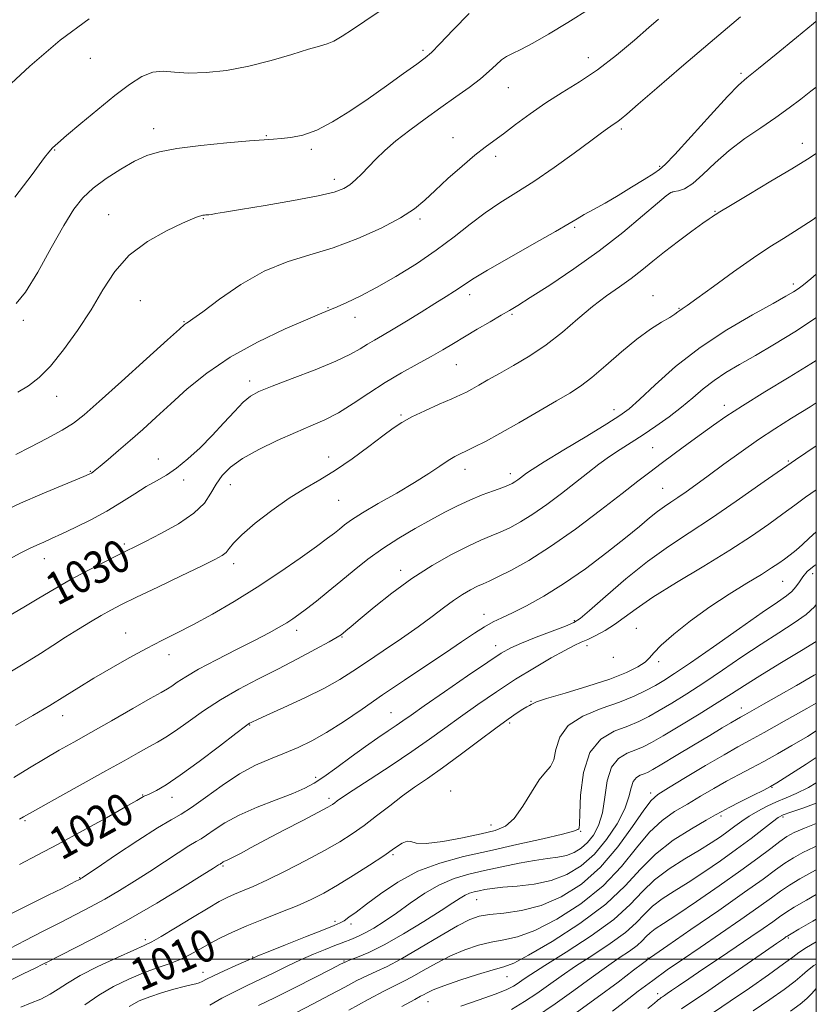
# Model space of a CAD drawing. Extents: x 2104800 to 2107700, y 292300 to 295200.
# Drawn here: x 2107304 to 2107500, y 293489 to 293731 of the extents above; entities that cross this region are included whole.
import ezdxf

# ---------------------------------------------------------------- set-up
doc = ezdxf.new("R2010")
doc.units = 0
doc.header["$MEASUREMENT"] = 0
for name, color, linetype, lineweight in [('CONTOUR INDEX', 41, 'Continuous', 13), ('CONTOUR INDEX LABEL', 244, 'Continuous', 0), ('CONTOUR INTERMEDIATE', 44, 'Continuous', 0), ('GRID LINE', 7, 'Continuous', 0), ('SPOT ELEVATION DTM', 2, 'Continuous', 13)]:
    doc.layers.add(name, color=color, linetype=linetype, lineweight=lineweight)
doc.styles.add('Style-WORKING', font='WORKING.shx')

msp = doc.modelspace()

# ---------------------------------------------------------------- linework, layer by layer
at = {"layer": 'CONTOUR INDEX', "flags": 128}
for points, elevation in [([(2107303.351, 293661.158), (2107305.626, 293663.975), (2107308.654, 293668.9), (2107311.999, 293674.855), (2107315.093, 293680.379), (2107317.555, 293684.373), (2107319.763, 293687.179), (2107322.281, 293689.502), (2107325.494, 293691.879), (2107329.064, 293694.187), (2107332.473, 293696.138), (2107335.436, 293697.529), (2107338.605, 293698.496), (2107342.869, 293699.261), (2107348.729, 293699.993), (2107355.141, 293700.657), (2107360.674, 293701.164), (2107364.3, 293701.459), (2107366.588, 293701.618), (2107368.511, 293701.753), (2107370.869, 293701.998), (2107373.787, 293702.593), (2107377.217, 293703.802), (2107381.102, 293705.808), (2107385.343, 293708.458), (2107389.832, 293711.518), (2107394.389, 293714.724), (2107398.557, 293717.698), (2107401.808, 293720.032), (2107403.864, 293721.538), (2107405.44, 293722.897), (2107407.503, 293725.008), (2107410.729, 293728.447), (2107414.651, 293732.489)], 1040), ([(2107301.496, 293584.335), (2107305.24, 293586.544), (2107308.942, 293588.765), (2107312.677, 293590.986), (2107316.615, 293593.231), (2107320.805, 293595.484), (2107324.83, 293597.56), (2107328.157, 293599.232), (2107330.492, 293600.392), (2107332.509, 293601.387), (2107335.126, 293602.682), (2107338.937, 293604.616), (2107343.252, 293607.023), (2107347.06, 293609.613), (2107349.616, 293612.14), (2107351.24, 293614.541), (2107352.515, 293616.797), (2107353.984, 293618.912), (2107356.024, 293620.975), (2107358.966, 293623.095), (2107362.976, 293625.329), (2107367.543, 293627.526), (2107371.987, 293629.481), (2107375.806, 293631.08), (2107379.205, 293632.581), (2107382.567, 293634.33), (2107386.192, 293636.571), (2107390.061, 293639.13), (2107394.07, 293641.728), (2107398.097, 293644.13), (2107401.933, 293646.28), (2107405.347, 293648.168), (2107408.211, 293649.813), (2107410.817, 293651.368), (2107413.557, 293653.016), (2107416.679, 293654.864), (2107419.84, 293656.715), (2107422.553, 293658.291), (2107424.573, 293659.468), (2107426.633, 293660.714), (2107429.708, 293662.646), (2107434.472, 293665.712), (2107440.391, 293669.677), (2107446.627, 293674.135), (2107452.422, 293678.661), (2107457.319, 293682.75), (2107460.94, 293685.878), (2107463.082, 293687.685), (2107464.236, 293688.48), (2107465.07, 293688.735), (2107466.151, 293688.91), (2107467.647, 293689.415), (2107469.627, 293690.648), (2107472.139, 293692.862), (2107475.153, 293695.738), (2107478.618, 293698.814), (2107482.444, 293701.711), (2107486.363, 293704.39), (2107490.071, 293706.894), (2107493.326, 293709.252), (2107496.162, 293711.428), (2107498.677, 293713.367), (2107500, 293714.336)], 1030), ([(2107304.139, 293523.308), (2107308.537, 293525.572), (2107313.673, 293528.28), (2107319.627, 293531.52), (2107325.523, 293534.794), (2107330.253, 293537.454), (2107333.016, 293539.028), (2107334.247, 293539.741), (2107334.692, 293539.994), (2107335.007, 293540.14), (2107335.494, 293540.352), (2107336.366, 293540.754), (2107337.847, 293541.503), (2107340.197, 293542.889), (2107343.689, 293545.232), (2107348.359, 293548.642), (2107353.299, 293552.377), (2107357.366, 293555.487), (2107359.721, 293557.265), (2107360.738, 293557.994), (2107361.092, 293558.205), (2107361.462, 293558.389), (2107362.529, 293558.886), (2107364.972, 293559.998), (2107369.168, 293561.901), (2107374.271, 293564.273), (2107379.132, 293566.665), (2107382.922, 293568.762), (2107386.106, 293570.776), (2107389.472, 293573.05), (2107393.572, 293575.811), (2107398.019, 293578.826), (2107402.191, 293581.743), (2107405.612, 293584.277), (2107408.397, 293586.411), (2107410.805, 293588.189), (2107413.038, 293589.654), (2107415.049, 293590.816), (2107416.733, 293591.682), (2107418.091, 293592.31), (2107419.566, 293592.964), (2107421.71, 293593.962), (2107424.963, 293595.591), (2107429.328, 293598.027), (2107434.699, 293601.415), (2107440.838, 293605.742), (2107447, 293610.36), (2107452.311, 293614.464), (2107456.173, 293617.478), (2107459.097, 293619.751), (2107461.873, 293621.863), (2107465.09, 293624.25), (2107468.538, 293626.779), (2107471.812, 293629.171), (2107474.699, 293631.272), (2107477.781, 293633.412), (2107481.836, 293636.047), (2107487.31, 293639.439), (2107493.321, 293643.095), (2107498.655, 293646.328), (2107500, 293647.157)], 1020), ([(2107320.271, 293488.748), (2107323.636, 293491.162), (2107327.289, 293493.302), (2107331.055, 293495.124), (2107334.692, 293496.63), (2107338.004, 293497.845), (2107340.985, 293498.903), (2107343.676, 293499.964), (2107346.138, 293501.152), (2107348.504, 293502.455), (2107350.928, 293503.824), (2107353.562, 293505.225), (2107356.56, 293506.678), (2107360.074, 293508.217), (2107364.154, 293509.856), (2107368.43, 293511.527), (2107372.43, 293513.142), (2107375.841, 293514.664), (2107378.982, 293516.272), (2107382.335, 293518.194), (2107386.204, 293520.56), (2107390.193, 293523.102), (2107393.73, 293525.451), (2107396.373, 293527.291), (2107398.205, 293528.508), (2107399.438, 293529.041), (2107400.379, 293528.919), (2107401.697, 293528.553), (2107404.154, 293528.442), (2107408.204, 293528.947), (2107413.056, 293529.859), (2107417.613, 293530.827), (2107421.042, 293531.65), (2107423.581, 293532.73), (2107425.735, 293534.618), (2107427.898, 293537.624), (2107430.014, 293541.082), (2107431.917, 293544.083), (2107433.469, 293546.007), (2107434.646, 293547.386), (2107435.455, 293549.038), (2107436.023, 293551.545), (2107436.965, 293554.547), (2107439.021, 293557.445), (2107442.645, 293559.777), (2107447.165, 293561.621), (2107451.626, 293563.189), (2107455.268, 293564.654), (2107458.131, 293566.032), (2107460.45, 293567.3), (2107462.557, 293568.532), (2107465.167, 293570.198), (2107469.092, 293572.865), (2107474.768, 293576.829), (2107481.13, 293581.298), (2107486.735, 293585.209), (2107490.491, 293587.773), (2107492.7, 293589.307), (2107494.014, 293590.405), (2107494.995, 293591.55), (2107495.85, 293592.783), (2107496.698, 293594.034), (2107497.73, 293595.28), (2107499.438, 293596.682), (2107500, 293597.019)], 1010), ([(2107385.109, 293487.474), (2107389.901, 293490.079), (2107393.909, 293492.217), (2107396.646, 293493.597), (2107398.647, 293494.573), (2107400.698, 293495.656), (2107403.408, 293497.216), (2107406.656, 293499.061), (2107410.14, 293500.854), (2107413.601, 293502.322), (2107416.949, 293503.427), (2107420.133, 293504.192), (2107423.203, 293504.727), (2107426.59, 293505.503), (2107430.824, 293507.076), (2107436.203, 293509.854), (2107442.092, 293513.638), (2107447.628, 293518.077), (2107452.151, 293522.801), (2107455.832, 293527.346), (2107459.047, 293531.232), (2107462.124, 293534.123), (2107465.186, 293536.291), (2107468.307, 293538.155), (2107471.53, 293540.047), (2107474.784, 293541.952), (2107477.966, 293543.763), (2107481.015, 293545.416), (2107484.024, 293546.999), (2107487.129, 293548.644), (2107490.445, 293550.461), (2107494.006, 293552.497), (2107497.827, 293554.777), (2107500, 293556.128)], 1000), ([(2107440.149, 293486.269), (2107446.184, 293490.574), (2107451.309, 293494.39), (2107455.095, 293497.281), (2107457.279, 293498.96), (2107458.265, 293499.719), (2107458.627, 293499.994), (2107459.004, 293500.263), (2107460.31, 293501.162), (2107463.528, 293503.373), (2107469.192, 293507.269), (2107476.048, 293512.01), (2107482.392, 293516.453), (2107486.926, 293519.712), (2107489.968, 293521.947), (2107492.239, 293523.575), (2107494.382, 293524.963), (2107496.714, 293526.264), (2107499.473, 293527.577), (2107500, 293527.8)], 990), ([(2107484.498, 293487.309), (2107488.601, 293490.066), (2107492.141, 293492.55), (2107494.831, 293494.575), (2107496.548, 293496.045), (2107497.832, 293497.214), (2107499.388, 293498.427), (2107500, 293498.821)], 980)]:
    msp.add_lwpolyline(points, dxfattribs=dict(at, elevation=elevation))
at = {"layer": 'CONTOUR INTERMEDIATE', "flags": 128}
for points, elevation in [([(2107303.009, 293687.302), (2107305.19, 293690.152), (2107307.306, 293692.935), (2107309.027, 293695.254), (2107310.358, 293697.066), (2107311.392, 293698.421), (2107312.297, 293699.449), (2107313.563, 293700.621), (2107315.757, 293702.491), (2107319.228, 293705.406), (2107323.441, 293708.9), (2107327.642, 293712.298), (2107331.237, 293715.033), (2107334.272, 293716.956), (2107336.949, 293718.023), (2107339.505, 293718.273), (2107342.299, 293718.062), (2107345.721, 293717.831), (2107350.045, 293717.949), (2107355.083, 293718.501), (2107360.531, 293719.503), (2107366.044, 293720.908), (2107371.112, 293722.42), (2107375.182, 293723.681), (2107377.911, 293724.457), (2107379.771, 293725.004), (2107381.446, 293725.705), (2107383.5, 293726.866), (2107386.046, 293728.501), (2107389.084, 293730.55), (2107392.564, 293732.951)], 1042), ([(2107303.731, 293639.366), (2107306.42, 293640.974), (2107308.982, 293642.963), (2107311.771, 293645.797), (2107315.018, 293649.781), (2107318.471, 293654.567), (2107321.757, 293659.641), (2107324.661, 293664.554), (2107327.597, 293669.092), (2107331.14, 293673.104), (2107335.605, 293676.454), (2107340.291, 293679.081), (2107344.238, 293680.938), (2107346.735, 293682.03), (2107348.065, 293682.557), (2107348.756, 293682.768), (2107349.253, 293682.875), (2107349.663, 293682.933), (2107350.009, 293682.963), (2107350.33, 293682.984), (2107350.738, 293683.022), (2107351.362, 293683.104), (2107352.432, 293683.271), (2107354.575, 293683.626), (2107358.518, 293684.283), (2107364.584, 293685.302), (2107371.495, 293686.505), (2107377.568, 293687.656), (2107381.543, 293688.591), (2107383.854, 293689.437), (2107385.354, 293690.39), (2107386.766, 293691.608), (2107388.269, 293693.089), (2107389.909, 293694.79), (2107391.755, 293696.684), (2107393.961, 293698.8), (2107396.706, 293701.18), (2107400.083, 293703.833), (2107403.861, 293706.622), (2107407.723, 293709.376), (2107411.384, 293711.949), (2107414.674, 293714.303), (2107417.45, 293716.425), (2107419.623, 293718.293), (2107421.306, 293719.854), (2107422.662, 293721.045), (2107423.892, 293721.87), (2107425.34, 293722.611), (2107427.384, 293723.615), (2107430.332, 293725.177), (2107434.207, 293727.376), (2107438.96, 293730.236), (2107444.405, 293733.678)], 1038), ([(2107299.368, 293609.766), (2107304.425, 293612.067), (2107309.729, 293614.372), (2107314.628, 293616.436), (2107318.402, 293618.001), (2107320.558, 293618.899), (2107321.498, 293619.309), (2107321.85, 293619.495), (2107322.18, 293619.719), (2107322.814, 293620.212), (2107324.017, 293621.202), (2107325.97, 293622.845), (2107328.516, 293625.021), (2107331.415, 293627.538), (2107334.483, 293630.255), (2107337.766, 293633.213), (2107341.368, 293636.505), (2107345.42, 293640.172), (2107350.18, 293644.062), (2107355.933, 293647.975), (2107362.706, 293651.692), (2107369.493, 293654.922), (2107375.03, 293657.351), (2107378.448, 293658.806), (2107380.474, 293659.649), (2107382.229, 293660.381), (2107384.645, 293661.432), (2107387.887, 293662.967), (2107391.928, 293665.081), (2107396.668, 293667.813), (2107401.715, 293670.97), (2107406.602, 293674.303), (2107410.972, 293677.583), (2107414.909, 293680.675), (2107418.601, 293683.466), (2107422.257, 293685.928), (2107426.142, 293688.374), (2107430.54, 293691.203), (2107435.548, 293694.636), (2107440.516, 293698.182), (2107444.608, 293701.173), (2107447.219, 293703.111), (2107448.66, 293704.191), (2107449.472, 293704.783), (2107450.112, 293705.204), (2107450.706, 293705.577), (2107451.295, 293705.973), (2107452.025, 293706.546), (2107453.449, 293707.758), (2107456.225, 293710.153), (2107460.816, 293714.107), (2107466.896, 293719.325), (2107473.947, 293725.346), (2107481.368, 293731.648)], 1034), ([(2107299.846, 293713.176), (2107306.702, 293719.549), (2107314.153, 293725.899), (2107321.319, 293731.201)], 1044), ([(2107301.626, 293598.364), (2107304.474, 293599.882), (2107306.659, 293600.978), (2107308.447, 293601.813), (2107310.124, 293602.556), (2107312.035, 293603.397), (2107314.545, 293604.531), (2107317.88, 293606.098), (2107321.729, 293608.012), (2107325.643, 293610.132), (2107329.251, 293612.312), (2107332.482, 293614.387), (2107335.343, 293616.187), (2107337.879, 293617.634), (2107340.287, 293619.012), (2107342.798, 293620.696), (2107345.583, 293622.966), (2107348.549, 293625.718), (2107351.539, 293628.75), (2107354.399, 293631.84), (2107356.983, 293634.679), (2107359.151, 293636.936), (2107360.926, 293638.427), (2107363.007, 293639.55), (2107366.256, 293640.852), (2107371.179, 293642.72), (2107376.843, 293644.907), (2107381.956, 293647.008), (2107385.544, 293648.708), (2107387.909, 293650.048), (2107389.67, 293651.158), (2107391.39, 293652.186), (2107393.402, 293653.341), (2107395.98, 293654.851), (2107399.267, 293656.845), (2107402.868, 293659.07), (2107406.255, 293661.176), (2107409.006, 293662.888), (2107411.124, 293664.223), (2107412.716, 293665.271), (2107414.032, 293666.192), (2107415.877, 293667.407), (2107419.197, 293669.403), (2107424.509, 293672.446), (2107430.627, 293675.901), (2107435.939, 293678.909), (2107439.279, 293680.848), (2107441.265, 293682.039), (2107442.965, 293683.04), (2107445.231, 293684.306), (2107448.072, 293685.892), (2107451.283, 293687.747), (2107454.619, 293689.776), (2107457.683, 293691.697), (2107460.036, 293693.18), (2107461.492, 293694.123), (2107462.868, 293695.334), (2107465.234, 293697.846), (2107469.26, 293702.268), (2107474.02, 293707.506), (2107478.189, 293712.041), (2107480.881, 293714.824), (2107482.968, 293716.691), (2107485.76, 293718.948), (2107490.117, 293722.491), (2107495.105, 293726.576), (2107499.338, 293730.046), (2107500, 293730.585)], 1032), ([(2107303.299, 293624.055), (2107306.814, 293625.844), (2107310.92, 293627.996), (2107314.658, 293630.057), (2107317.425, 293631.794), (2107320.06, 293633.858), (2107323.76, 293637.116), (2107329.255, 293642.049), (2107335.391, 293647.575), (2107340.544, 293652.223), (2107343.511, 293654.899), (2107344.765, 293656.008), (2107345.201, 293656.333), (2107345.666, 293656.61), (2107346.81, 293657.39), (2107349.235, 293659.178), (2107353.326, 293662.239), (2107358.587, 293665.882), (2107364.305, 293669.174), (2107369.923, 293671.453), (2107375.507, 293673.122), (2107381.281, 293674.85), (2107387.316, 293677.129), (2107393.07, 293679.736), (2107397.852, 293682.271), (2107401.222, 293684.462), (2107403.765, 293686.564), (2107406.318, 293688.961), (2107409.485, 293691.887), (2107412.932, 293694.96), (2107416.092, 293697.649), (2107418.581, 293699.599), (2107420.747, 293701.168), (2107423.12, 293702.895), (2107426.11, 293705.172), (2107429.639, 293707.821), (2107433.506, 293710.52), (2107437.554, 293713.056), (2107441.79, 293715.657), (2107446.263, 293718.663), (2107450.922, 293722.246), (2107455.309, 293725.915), (2107458.866, 293729.014), (2107461.209, 293731.065)], 1036), ([(2107302.197, 293570.8), (2107304.273, 293572.018), (2107306.586, 293573.432), (2107309.312, 293575.16), (2107312.348, 293577.114), (2107315.52, 293579.148), (2107318.66, 293581.129), (2107321.621, 293582.951), (2107324.263, 293584.518), (2107326.595, 293585.815), (2107329.234, 293587.166), (2107332.95, 293588.976), (2107338.165, 293591.482), (2107343.922, 293594.24), (2107348.922, 293596.637), (2107352.182, 293598.225), (2107353.993, 293599.221), (2107354.965, 293600.007), (2107355.704, 293600.944), (2107356.787, 293602.303), (2107358.787, 293604.335), (2107362.068, 293607.154), (2107366.169, 293610.336), (2107370.419, 293613.323), (2107374.313, 293615.729), (2107378.01, 293617.858), (2107381.833, 293620.186), (2107385.963, 293623.024), (2107390.018, 293626.019), (2107393.475, 293628.651), (2107396.018, 293630.554), (2107398.155, 293631.973), (2107400.601, 293633.306), (2107403.83, 293634.841), (2107407.349, 293636.418), (2107410.425, 293637.771), (2107412.535, 293638.716), (2107414, 293639.424), (2107415.352, 293640.15), (2107417.05, 293641.114), (2107419.269, 293642.384), (2107422.113, 293643.988), (2107425.619, 293645.954), (2107429.56, 293648.303), (2107433.641, 293651.054), (2107437.615, 293654.171), (2107441.418, 293657.4), (2107445.035, 293660.431), (2107448.445, 293663.033), (2107451.617, 293665.292), (2107454.516, 293667.369), (2107457.163, 293669.421), (2107459.802, 293671.568), (2107462.732, 293673.923), (2107466.1, 293676.507), (2107469.433, 293678.984), (2107472.109, 293680.929), (2107473.679, 293682.04), (2107474.406, 293682.528), (2107474.73, 293682.727), (2107475.134, 293682.985), (2107476.289, 293683.703), (2107478.908, 293685.292), (2107483.383, 293687.976), (2107488.807, 293691.225), (2107493.953, 293694.323), (2107497.86, 293696.707), (2107500, 293698.042)], 1028), ([(2107303.197, 293557.471), (2107307.435, 293559.914), (2107311.646, 293562.397), (2107315.339, 293564.655), (2107318.788, 293566.803), (2107322.462, 293569.056), (2107326.676, 293571.545), (2107331.137, 293574.081), (2107335.394, 293576.394), (2107339.162, 293578.321), (2107342.794, 293580.132), (2107346.804, 293582.203), (2107351.571, 293584.825), (2107356.923, 293587.951), (2107362.553, 293591.443), (2107368.122, 293595.121), (2107373.171, 293598.611), (2107377.208, 293601.49), (2107379.908, 293603.467), (2107381.612, 293604.769), (2107382.823, 293605.751), (2107384.043, 293606.745), (2107385.754, 293607.99), (2107388.433, 293609.697), (2107392.342, 293611.986), (2107396.886, 293614.596), (2107401.254, 293617.171), (2107404.797, 293619.41), (2107407.513, 293621.232), (2107409.563, 293622.608), (2107411.133, 293623.556), (2107412.517, 293624.269), (2107414.038, 293624.983), (2107416.003, 293625.925), (2107418.665, 293627.284), (2107422.265, 293629.241), (2107426.858, 293631.855), (2107431.776, 293634.706), (2107436.163, 293637.256), (2107439.436, 293639.16), (2107442.078, 293640.855), (2107444.842, 293642.973), (2107448.279, 293645.934), (2107452.125, 293649.308), (2107455.917, 293652.456), (2107459.251, 293654.872), (2107461.971, 293656.586), (2107463.982, 293657.765), (2107465.252, 293658.564), (2107465.993, 293659.1), (2107466.481, 293659.479), (2107467.046, 293659.869), (2107468.242, 293660.692), (2107470.68, 293662.431), (2107474.71, 293665.362), (2107479.642, 293668.932), (2107484.527, 293672.382), (2107488.608, 293675.116), (2107491.901, 293677.199), (2107494.616, 293678.858), (2107496.975, 293680.328), (2107499.245, 293681.86), (2107500, 293682.428)], 1026), ([(2107302.792, 293544.664), (2107306.653, 293547.016), (2107310.466, 293549.309), (2107313.963, 293551.351), (2107317.529, 293553.381), (2107321.711, 293555.747), (2107326.792, 293558.637), (2107332.006, 293561.608), (2107336.321, 293564.059), (2107339.003, 293565.571), (2107340.51, 293566.44), (2107341.596, 293567.147), (2107342.951, 293568.102), (2107345.017, 293569.454), (2107348.169, 293571.287), (2107352.566, 293573.604), (2107357.504, 293576.103), (2107362.061, 293578.404), (2107365.522, 293580.216), (2107368.006, 293581.596), (2107369.838, 293582.692), (2107371.344, 293583.665), (2107372.856, 293584.736), (2107374.708, 293586.138), (2107377.14, 293588.043), (2107380.033, 293590.36), (2107383.175, 293592.935), (2107386.408, 293595.624), (2107389.792, 293598.339), (2107393.442, 293601.002), (2107397.402, 293603.54), (2107401.447, 293605.896), (2107405.281, 293608.017), (2107408.692, 293609.867), (2107411.805, 293611.474), (2107414.823, 293612.883), (2107417.863, 293614.125), (2107420.677, 293615.171), (2107422.925, 293615.979), (2107424.383, 293616.535), (2107425.272, 293616.943), (2107425.927, 293617.339), (2107426.614, 293617.824), (2107427.335, 293618.367), (2107428.025, 293618.902), (2107428.761, 293619.456), (2107430.197, 293620.411), (2107433.128, 293622.24), (2107437.969, 293625.191), (2107443.607, 293628.609), (2107448.549, 293631.612), (2107451.755, 293633.626), (2107454.01, 293635.3), (2107456.554, 293637.59), (2107460.371, 293641.181), (2107465.429, 293645.672), (2107471.438, 293650.395), (2107478.002, 293654.749), (2107484.289, 293658.432), (2107489.358, 293661.211), (2107492.552, 293662.966), (2107494.358, 293664.019), (2107495.547, 293664.808), (2107496.824, 293665.751), (2107498.641, 293667.211), (2107500, 293668.362)], 1024), ([(2107304.208, 293534.414), (2107305.196, 293534.983), (2107306.635, 293535.803), (2107309.418, 293537.365), (2107314.092, 293539.97), (2107319.814, 293543.158), (2107325.397, 293546.278), (2107329.895, 293548.808), (2107333.329, 293550.743), (2107335.965, 293552.208), (2107338.096, 293553.37), (2107340.14, 293554.558), (2107342.546, 293556.142), (2107345.657, 293558.372), (2107349.397, 293561.033), (2107353.588, 293563.788), (2107358.069, 293566.379), (2107362.768, 293568.854), (2107367.632, 293571.337), (2107372.519, 293573.878), (2107376.94, 293576.224), (2107380.317, 293578.048), (2107382.268, 293579.135), (2107383.202, 293579.713), (2107383.722, 293580.122), (2107384.399, 293580.698), (2107385.656, 293581.765), (2107387.88, 293583.641), (2107391.326, 293586.508), (2107395.711, 293589.985), (2107400.617, 293593.556), (2107405.634, 293596.773), (2107410.37, 293599.471), (2107414.437, 293601.557), (2107417.58, 293603.002), (2107420.072, 293604.041), (2107422.317, 293604.97), (2107424.673, 293606.063), (2107427.3, 293607.485), (2107430.313, 293609.377), (2107433.75, 293611.802), (2107437.357, 293614.514), (2107440.806, 293617.191), (2107443.852, 293619.576), (2107446.584, 293621.674), (2107449.173, 293623.555), (2107451.777, 293625.303), (2107454.5, 293627.046), (2107457.429, 293628.929), (2107460.6, 293631.051), (2107463.836, 293633.343), (2107466.904, 293635.693), (2107469.651, 293638), (2107472.228, 293640.208), (2107474.862, 293642.272), (2107477.769, 293644.195), (2107481.118, 293646.168), (2107485.068, 293648.429), (2107489.691, 293651.155), (2107494.725, 293654.261), (2107499.821, 293657.601), (2107500, 293657.727)], 1022), ([(2107301.262, 293510.749), (2107306.471, 293513.33), (2107311.253, 293515.706), (2107314.654, 293517.415), (2107316.789, 293518.504), (2107318.035, 293519.15), (2107318.735, 293519.514), (2107319.096, 293519.702), (2107319.292, 293519.808), (2107319.592, 293519.996), (2107320.662, 293520.712), (2107323.266, 293522.476), (2107327.805, 293525.55), (2107333.229, 293529.173), (2107338.126, 293532.325), (2107341.487, 293534.304), (2107343.932, 293535.667), (2107346.484, 293537.284), (2107349.915, 293539.774), (2107353.986, 293542.742), (2107358.206, 293545.541), (2107362.175, 293547.679), (2107365.859, 293549.285), (2107369.314, 293550.646), (2107372.625, 293552.032), (2107375.995, 293553.657), (2107379.65, 293555.723), (2107383.777, 293558.369), (2107388.377, 293561.5), (2107393.408, 293564.965), (2107398.76, 293568.591), (2107404.055, 293572.139), (2107408.849, 293575.352), (2107412.797, 293578.024), (2107415.958, 293580.142), (2107418.49, 293581.745), (2107420.605, 293582.921), (2107422.723, 293583.955), (2107425.318, 293585.182), (2107428.759, 293586.897), (2107433.006, 293589.229), (2107437.912, 293592.266), (2107443.256, 293595.989), (2107448.513, 293599.939), (2107453.08, 293603.548), (2107456.516, 293606.376), (2107459.023, 293608.482), (2107460.96, 293610.053), (2107462.653, 293611.279), (2107464.287, 293612.356), (2107466.009, 293613.485), (2107467.977, 293614.855), (2107470.387, 293616.604), (2107473.442, 293618.858), (2107477.246, 293621.663), (2107481.495, 293624.743), (2107485.781, 293627.738), (2107489.835, 293630.409), (2107493.925, 293632.984), (2107498.456, 293635.811), (2107500, 293636.79)], 1018), ([(2107301.813, 293502.627), (2107305.609, 293504.585), (2107309.866, 293506.79), (2107314.113, 293508.982), (2107317.992, 293510.969), (2107321.593, 293512.846), (2107325.123, 293514.777), (2107328.742, 293516.89), (2107332.444, 293519.169), (2107336.177, 293521.561), (2107339.845, 293523.974), (2107343.162, 293526.167), (2107345.794, 293527.861), (2107347.555, 293528.897), (2107348.836, 293529.611), (2107350.173, 293530.458), (2107352.039, 293531.787), (2107354.657, 293533.512), (2107358.184, 293535.442), (2107362.616, 293537.392), (2107367.287, 293539.215), (2107371.369, 293540.772), (2107374.299, 293542.014), (2107376.587, 293543.245), (2107379.009, 293544.861), (2107382.131, 293547.12), (2107385.683, 293549.733), (2107389.184, 293552.276), (2107392.235, 293554.407), (2107394.764, 293556.111), (2107396.777, 293557.457), (2107398.425, 293558.596), (2107400.432, 293560.018), (2107403.665, 293562.293), (2107408.615, 293565.736), (2107414.269, 293569.638), (2107419.241, 293573.032), (2107422.563, 293575.22), (2107424.952, 293576.569), (2107427.543, 293577.716), (2107431.121, 293579.134), (2107435.052, 293580.641), (2107438.353, 293581.894), (2107440.395, 293582.735), (2107441.986, 293583.757), (2107444.293, 293585.737), (2107448.161, 293589.178), (2107453.154, 293593.487), (2107458.514, 293597.797), (2107463.669, 293601.474), (2107468.79, 293604.821), (2107474.23, 293608.378), (2107480.303, 293612.575), (2107487.147, 293617.407), (2107494.858, 293622.762), (2107500, 293626.206)], 1016), ([(2107301.323, 293494.528), (2107305.056, 293496.372), (2107308.035, 293497.834), (2107309.892, 293498.748), (2107311.499, 293499.549), (2107314.037, 293500.823), (2107318.388, 293503.02), (2107324.233, 293506.064), (2107330.954, 293509.746), (2107337.893, 293513.785), (2107344.226, 293517.626), (2107349.089, 293520.645), (2107351.885, 293522.398), (2107353.094, 293523.162), (2107353.463, 293523.396), (2107353.623, 293523.491), (2107353.74, 293523.556), (2107353.861, 293523.633), (2107354.031, 293523.753), (2107354.269, 293523.91), (2107354.589, 293524.086), (2107355.033, 293524.285), (2107355.74, 293524.609), (2107356.877, 293525.178), (2107358.616, 293526.106), (2107361.142, 293527.472), (2107364.645, 293529.345), (2107369.121, 293531.701), (2107373.777, 293534.136), (2107377.626, 293536.153), (2107379.946, 293537.392), (2107381.086, 293538.043), (2107381.66, 293538.432), (2107382.283, 293538.894), (2107383.573, 293539.797), (2107386.149, 293541.518), (2107390.363, 293544.275), (2107395.505, 293547.65), (2107400.599, 293551.064), (2107404.918, 293554.081), (2107408.733, 293556.838), (2107412.564, 293559.616), (2107416.809, 293562.616), (2107421.388, 293565.739), (2107426.099, 293568.806), (2107430.709, 293571.643), (2107434.874, 293574.074), (2107438.218, 293575.928), (2107440.524, 293577.117), (2107442.202, 293577.904), (2107443.82, 293578.634), (2107445.813, 293579.592), (2107448.094, 293580.814), (2107450.444, 293582.274), (2107452.797, 293583.989), (2107455.701, 293586.146), (2107459.859, 293588.975), (2107465.672, 293592.585), (2107472.341, 293596.608), (2107478.764, 293600.552), (2107484.073, 293604.019), (2107488.313, 293606.981), (2107491.761, 293609.498), (2107494.689, 293611.648), (2107497.341, 293613.563), (2107499.959, 293615.39), (2107500, 293615.417)], 1014), ([(2107304.507, 293488.184), (2107306.9, 293489.161), (2107309.387, 293490.219), (2107311.695, 293491.369), (2107313.709, 293492.641), (2107315.942, 293494.136), (2107319.064, 293495.977), (2107323.442, 293498.191), (2107328.232, 293500.426), (2107332.289, 293502.237), (2107334.851, 293503.359), (2107336.696, 293504.252), (2107338.987, 293505.556), (2107342.53, 293507.697), (2107346.703, 293510.246), (2107350.527, 293512.562), (2107353.28, 293514.16), (2107355.255, 293515.193), (2107356.998, 293515.971), (2107359.016, 293516.792), (2107361.636, 293517.892), (2107365.144, 293519.494), (2107369.653, 293521.718), (2107374.581, 293524.271), (2107379.174, 293526.755), (2107382.88, 293528.887), (2107385.956, 293530.839), (2107388.862, 293532.893), (2107391.953, 293535.244), (2107395.157, 293537.737), (2107398.298, 293540.126), (2107401.293, 293542.273), (2107404.432, 293544.451), (2107408.097, 293547.04), (2107412.492, 293550.261), (2107417.097, 293553.696), (2107421.214, 293556.767), (2107424.302, 293559.025), (2107426.45, 293560.535), (2107427.908, 293561.488), (2107428.896, 293562.064), (2107429.53, 293562.395), (2107429.899, 293562.602), (2107430.22, 293562.817), (2107431.214, 293563.234), (2107433.731, 293564.058), (2107438.261, 293565.414), (2107443.863, 293567.108), (2107449.237, 293568.865), (2107453.341, 293570.456), (2107456.16, 293571.838), (2107457.937, 293573.015), (2107459.004, 293574.056), (2107460.049, 293575.303), (2107461.847, 293577.161), (2107464.964, 293579.894), (2107469.116, 293583.194), (2107473.81, 293586.608), (2107478.562, 293589.742), (2107482.939, 293592.438), (2107486.52, 293594.595), (2107489.026, 293596.17), (2107490.756, 293597.344), (2107492.148, 293598.355), (2107493.566, 293599.409), (2107495.066, 293600.59), (2107496.624, 293601.949), (2107498.26, 293603.513), (2107500, 293605.071)], 1012), ([(2107331.101, 293488.403), (2107333.604, 293489.741), (2107336.172, 293490.747), (2107339.103, 293491.721), (2107342.076, 293492.621), (2107344.614, 293493.317), (2107346.369, 293493.73), (2107347.501, 293493.966), (2107348.296, 293494.18), (2107349.053, 293494.516), (2107350.122, 293495.074), (2107351.865, 293495.944), (2107354.46, 293497.148), (2107357.346, 293498.443), (2107359.778, 293499.523), (2107361.322, 293500.205), (2107362.783, 293500.819), (2107365.28, 293501.823), (2107369.51, 293503.504), (2107374.498, 293505.481), (2107378.85, 293507.203), (2107381.533, 293508.273), (2107382.968, 293508.908), (2107383.94, 293509.476), (2107385.14, 293510.311), (2107386.891, 293511.607), (2107389.425, 293513.525), (2107392.9, 293516.113), (2107397.19, 293518.976), (2107402.094, 293521.608), (2107407.456, 293523.636), (2107413.29, 293525.222), (2107419.653, 293526.66), (2107426.42, 293528.16), (2107432.754, 293529.594), (2107437.635, 293530.752), (2107440.352, 293531.479), (2107441.415, 293531.859), (2107441.644, 293532.033), (2107441.72, 293532.255), (2107441.797, 293533.234), (2107441.889, 293535.791), (2107442.086, 293540.367), (2107442.749, 293545.871), (2107444.311, 293550.832), (2107447.016, 293554.133), (2107450.36, 293556.074), (2107453.648, 293557.313), (2107456.379, 293558.42), (2107458.814, 293559.633), (2107461.408, 293561.101), (2107464.529, 293562.954), (2107468.204, 293565.226), (2107472.377, 293567.932), (2107476.958, 293571.034), (2107481.724, 293574.297), (2107486.419, 293577.438), (2107490.789, 293580.225), (2107494.581, 293582.652), (2107497.547, 293584.762), (2107499.537, 293586.599), (2107500, 293587.176)], 1008), ([(2107350.994, 293488.669), (2107353.941, 293490.407), (2107356.997, 293492.016), (2107360.154, 293493.535), (2107363.381, 293495.058), (2107366.651, 293496.653), (2107369.939, 293498.266), (2107373.219, 293499.817), (2107376.427, 293501.227), (2107379.329, 293502.427), (2107381.65, 293503.352), (2107383.218, 293503.97), (2107384.273, 293504.378), (2107385.158, 293504.708), (2107386.177, 293505.088), (2107387.467, 293505.634), (2107389.129, 293506.462), (2107391.241, 293507.672), (2107393.802, 293509.291), (2107396.792, 293511.333), (2107400.162, 293513.743), (2107403.761, 293516.2), (2107407.408, 293518.32), (2107410.985, 293519.825), (2107414.618, 293520.883), (2107418.496, 293521.771), (2107422.707, 293522.695), (2107426.94, 293523.584), (2107430.783, 293524.297), (2107433.927, 293524.752), (2107436.464, 293525.096), (2107438.589, 293525.536), (2107440.472, 293526.248), (2107442.181, 293527.292), (2107443.758, 293528.701), (2107445.22, 293530.526), (2107446.479, 293532.909), (2107447.423, 293536.012), (2107448.028, 293539.847), (2107448.633, 293543.816), (2107449.665, 293547.171), (2107451.406, 293549.363), (2107453.556, 293550.637), (2107455.67, 293551.437), (2107457.489, 293552.187), (2107459.497, 293553.233), (2107462.366, 293554.902), (2107466.501, 293557.375), (2107471.241, 293560.254), (2107475.663, 293562.999), (2107479.148, 293565.239), (2107482.318, 293567.296), (2107486.103, 293569.667), (2107491.077, 293572.661), (2107496.388, 293575.861), (2107500, 293578.139)], 1006), ([(2107362.928, 293488.609), (2107366.872, 293490.535), (2107371.732, 293492.972), (2107376.719, 293495.518), (2107380.75, 293497.594), (2107383.084, 293498.792), (2107384.337, 293499.385), (2107385.463, 293499.816), (2107387.276, 293500.491), (2107390.021, 293501.668), (2107393.799, 293503.566), (2107398.543, 293506.265), (2107403.506, 293509.276), (2107407.768, 293511.969), (2107410.655, 293513.86), (2107412.45, 293515.043), (2107413.678, 293515.761), (2107414.788, 293516.229), (2107415.916, 293516.557), (2107417.12, 293516.832), (2107418.501, 293517.122), (2107420.336, 293517.422), (2107422.945, 293517.707), (2107426.508, 293517.994), (2107430.651, 293518.463), (2107434.862, 293519.331), (2107438.727, 293520.793), (2107442.235, 293522.937), (2107445.472, 293525.828), (2107448.469, 293529.43), (2107451.031, 293533.312), (2107452.908, 293536.942), (2107453.965, 293539.887), (2107454.523, 293542.108), (2107455.023, 293543.665), (2107455.797, 293544.639), (2107456.753, 293545.205), (2107457.692, 293545.561), (2107458.551, 293545.924), (2107459.794, 293546.601), (2107462.021, 293547.917), (2107465.579, 293550.052), (2107469.812, 293552.601), (2107473.815, 293555.014), (2107476.867, 293556.852), (2107478.994, 293558.127), (2107480.406, 293558.963), (2107481.38, 293559.522), (2107482.444, 293560.115), (2107484.193, 293561.09), (2107487.057, 293562.702), (2107490.818, 293564.834), (2107495.095, 293567.277), (2107499.481, 293569.804), (2107500, 293570.107)], 1004), ([(2107372.091, 293486.852), (2107376.367, 293489.05), (2107380.512, 293491.222), (2107384.097, 293493.133), (2107387.119, 293494.732), (2107389.686, 293496.017), (2107391.986, 293497.06), (2107394.535, 293498.245), (2107397.926, 293500.031), (2107402.485, 293502.679), (2107407.452, 293505.651), (2107411.797, 293508.21), (2107414.816, 293509.803), (2107417.126, 293510.611), (2107419.672, 293510.998), (2107423.181, 293511.325), (2107427.522, 293511.938), (2107432.347, 293513.182), (2107437.334, 293515.342), (2107442.271, 293518.484), (2107446.974, 293522.621), (2107451.248, 293527.595), (2107454.866, 293532.586), (2107457.589, 293536.61), (2107459.388, 293539.017), (2107461.078, 293540.512), (2107463.681, 293542.135), (2107467.856, 293544.634), (2107472.8, 293547.582), (2107477.347, 293550.257), (2107480.708, 293552.173), (2107483.617, 293553.771), (2107487.183, 293555.727), (2107492.138, 293558.495), (2107497.695, 293561.641), (2107500, 293562.966)], 1002), ([(2107398.131, 293488.417), (2107401.306, 293490.135), (2107402.759, 293490.901), (2107403.471, 293491.28), (2107404.331, 293491.753), (2107405.859, 293492.47), (2107408.483, 293493.499), (2107412.386, 293494.842), (2107416.771, 293496.244), (2107420.595, 293497.386), (2107423.224, 293498.13), (2107425.657, 293499.067), (2107429.301, 293500.971), (2107435.072, 293504.367), (2107441.914, 293508.791), (2107448.282, 293513.534), (2107453.054, 293518.006), (2107456.797, 293522.107), (2107460.506, 293525.853), (2107464.859, 293529.229), (2107469.294, 293532.07), (2107472.932, 293534.175), (2107475.205, 293535.461), (2107476.768, 293536.322), (2107478.586, 293537.269), (2107481.321, 293538.658), (2107484.431, 293540.228), (2107487.075, 293541.561), (2107488.752, 293542.428), (2107490.317, 293543.352), (2107492.968, 293545.045), (2107497.51, 293547.979), (2107500, 293549.604)], 998), ([(2107412.633, 293488.462), (2107417.139, 293489.986), (2107421.095, 293491.379), (2107423.818, 293492.486), (2107425.545, 293493.371), (2107426.746, 293494.149), (2107427.943, 293494.99), (2107429.854, 293496.276), (2107433.247, 293498.44), (2107438.529, 293501.742), (2107444.663, 293505.732), (2107450.25, 293509.789), (2107454.283, 293513.413), (2107457.306, 293516.611), (2107460.258, 293519.513), (2107463.824, 293522.216), (2107467.687, 293524.679), (2107471.278, 293526.827), (2107474.164, 293528.616), (2107476.432, 293530.123), (2107478.307, 293531.457), (2107479.999, 293532.712), (2107481.681, 293533.935), (2107483.517, 293535.157), (2107485.62, 293536.394), (2107487.904, 293537.591), (2107490.237, 293538.674), (2107492.554, 293539.635), (2107495.081, 293540.721), (2107498.114, 293542.243), (2107500, 293543.344)], 996), ([(2107425.081, 293487.654), (2107428.286, 293489.569), (2107431.291, 293491.581), (2107434.194, 293493.649), (2107437.27, 293495.851), (2107440.837, 293498.293), (2107445.045, 293501.025), (2107449.363, 293503.865), (2107453.094, 293506.576), (2107455.76, 293508.972), (2107457.758, 293511.085), (2107459.71, 293513.004), (2107462.123, 293514.829), (2107465.071, 293516.728), (2107468.517, 293518.885), (2107472.384, 293521.418), (2107476.433, 293524.198), (2107480.385, 293527.029), (2107483.975, 293529.713), (2107486.989, 293532.035), (2107489.228, 293533.774), (2107490.654, 293534.814), (2107491.891, 293535.464), (2107493.728, 293536.14), (2107496.694, 293537.157), (2107500, 293538.332)], 994), ([(2107431.027, 293485.767), (2107435.835, 293489.013), (2107440.444, 293492.308), (2107444.686, 293495.426), (2107448.428, 293498.146), (2107451.561, 293500.308), (2107454.064, 293501.998), (2107455.938, 293503.362), (2107457.237, 293504.53), (2107458.211, 293505.56), (2107459.161, 293506.494), (2107460.422, 293507.442), (2107462.456, 293508.778), (2107465.756, 293510.942), (2107470.565, 293514.19), (2107476.123, 293518.026), (2107481.416, 293521.769), (2107485.636, 293524.863), (2107488.786, 293527.244), (2107491.074, 293528.976), (2107492.79, 293530.167), (2107494.553, 293531.128), (2107497.062, 293532.214), (2107500, 293533.374)], 992), ([(2107449.873, 293487.202), (2107452.759, 293489.47), (2107456.184, 293492.108), (2107459.801, 293494.808), (2107463.378, 293497.362), (2107467.143, 293499.958), (2107471.44, 293502.885), (2107476.422, 293506.294), (2107481.488, 293509.789), (2107485.846, 293512.839), (2107488.95, 293515.066), (2107491.241, 293516.712), (2107493.404, 293518.175), (2107495.974, 293519.759), (2107498.876, 293521.399), (2107500, 293521.975)], 988), ([(2107458.588, 293487.85), (2107460.243, 293489.219), (2107460.977, 293489.831), (2107461.246, 293490.06), (2107461.433, 293490.218), (2107461.635, 293490.379), (2107461.876, 293490.554), (2107462.19, 293490.767), (2107462.658, 293491.078), (2107463.37, 293491.559), (2107464.445, 293492.298), (2107466.114, 293493.442), (2107468.635, 293495.157), (2107472.133, 293497.519), (2107476.198, 293500.261), (2107480.286, 293503.025), (2107483.929, 293505.504), (2107486.963, 293507.591), (2107489.3, 293509.225), (2107490.975, 293510.42), (2107492.514, 293511.477), (2107494.569, 293512.774), (2107497.566, 293514.554), (2107500, 293515.943)], 986), ([(2107466.831, 293487.794), (2107469.169, 293489.35), (2107472.729, 293491.756), (2107477.678, 293495.161), (2107483.031, 293498.874), (2107487.52, 293501.994), (2107490.199, 293503.854), (2107491.439, 293504.71), (2107491.935, 293505.048), (2107492.266, 293505.273), (2107492.542, 293505.463), (2107492.755, 293505.611), (2107492.999, 293505.773), (2107493.788, 293506.243), (2107495.734, 293507.374), (2107499.158, 293509.35), (2107500, 293509.833)], 984), ([(2107474.705, 293486.942), (2107478.796, 293489.66), (2107483.548, 293492.898), (2107488.237, 293496.164), (2107491.977, 293498.84), (2107494.214, 293500.52), (2107495.717, 293501.648), (2107497.589, 293502.877), (2107500, 293504.315)], 982), ([(2107493.654, 293487.233), (2107496.046, 293488.935), (2107497.685, 293490.31), (2107498.883, 293491.569), (2107499.947, 293492.78), (2107500, 293492.831)], 978)]:
    msp.add_lwpolyline(points, dxfattribs=dict(at, elevation=elevation))
at = {"layer": 'GRID LINE', "flags": 128}
for points in [[(2105000, 292500), (2107500, 292500), (2107500, 295000), (2105000, 295000), (2105000, 292500)], [(2107500, 293500), (2105000, 293500)]]:
    msp.add_lwpolyline(points, dxfattribs=at)
at = {"layer": 'SPOT ELEVATION DTM'}
for p in [(2107403.36, 293723.39, 1040.3), (2107321.59, 293721.43, 1043.2), (2107443.94, 293721.65, 1036.7), (2107481.52, 293717.8, 1032.3), (2107424.33, 293714.21, 1037.1), (2107337.19, 293704.14, 1040.6), (2107452.05, 293704.07, 1033.7), (2107364.84, 293702.46, 1040.1), (2107410.73, 293701.94, 1036.7), (2107496.53, 293700.57, 1028.6), (2107312.84, 293698.88, 1041.9), (2107375.89, 293699.12, 1039.7), (2107421.17, 293697.36, 1035.6), (2107461.48, 293694.88, 1032.2), (2107381.52, 293691.67, 1038.5), (2107464.69, 293688.56, 1029.9), (2107475.12, 293683.85, 1028.1), (2107326.1, 293683.04, 1038.8), (2107349.37, 293682.05, 1037.9), (2107402.61, 293681.94, 1035.7), (2107440.59, 293679.95, 1031.8), (2107494.33, 293665.97, 1024.4), (2107333.87, 293661.86, 1036.9), (2107414.79, 293663.35, 1031.5), (2107459.9, 293663.1, 1026.7), (2107380.01, 293660.14, 1034.1), (2107466.25, 293659.98, 1026.1), (2107305.1, 293657.06, 1039.7), (2107386.59, 293657.76, 1033.4), (2107425.18, 293658.55, 1029.8), (2107344.64, 293656.74, 1036.1), (2107411.55, 293646.15, 1029.1), (2107360.71, 293642.17, 1032.5), (2107313.29, 293638.38, 1037.3), (2107450.29, 293635.07, 1024.6), (2107477.43, 293636.18, 1020.5), (2107397.94, 293633.79, 1028.2), (2107459.82, 293625.73, 1020.9), (2107338.32, 293622.95, 1032.7), (2107380.18, 293623.42, 1028.6), (2107493.1, 293622.49, 1016.1), (2107321.57, 293619.9, 1034.1), (2107413.7, 293620.46, 1025.4), (2107424.83, 293619.33, 1024.5), (2107344.56, 293617.8, 1031.6), (2107355.96, 293616.66, 1029.2), (2107462.25, 293615.74, 1018.9), (2107382.63, 293612.8, 1027.1), (2107329.98, 293602.05, 1030.3), (2107310.28, 293598.43, 1031.3), (2107356.8, 293597.24, 1027.5), (2107397.83, 293595.58, 1022.5), (2107499.14, 293594.76, 1009.4), (2107491.75, 293592.92, 1011.1), (2107418.34, 293584.77, 1018.6), (2107440.55, 293583.25, 1016.2), (2107330.29, 293580.18, 1026.8), (2107372.26, 293580.85, 1023.5), (2107455.73, 293581.31, 1012.9), (2107383.45, 293579.22, 1021.9), (2107421.19, 293577.07, 1016.6), (2107443.63, 293577.05, 1013.5), (2107340.93, 293574.85, 1025.4), (2107450.15, 293574.2, 1013.7), (2107461.25, 293573.11, 1011.6), (2107429.87, 293563.37, 1012.1), (2107395.47, 293560.6, 1016.9), (2107481.6, 293561.74, 1004.6), (2107314.77, 293559.88, 1025.4), (2107424.68, 293558.03, 1011.7), (2107360.75, 293557.54, 1019.9), (2107377, 293544.73, 1016.4), (2107410.18, 293541.34, 1010.5), (2107459.31, 293540.86, 1002.4), (2107489.15, 293542.25, 997.9), (2107334.44, 293540.36, 1020.1), (2107341.64, 293539.81, 1019.4), (2107380.22, 293539.54, 1014.4), (2107305.55, 293534.08, 1021.8), (2107476.54, 293535.22, 997.7), (2107491.84, 293534.96, 993.7), (2107420.03, 293532.96, 1010.7), (2107442.13, 293531.43, 1007.9), (2107395.95, 293525.69, 1009.8), (2107354.23, 293522.95, 1013.8), (2107319, 293520.06, 1018.1), (2107416.5, 293514.61, 1003.1), (2107381.69, 293509.32, 1008.4), (2107385.67, 293508.65, 1007.5), (2107335.08, 293504.83, 1012.4), (2107493.1, 293505.25, 983.8), (2107361.49, 293500.58, 1008.1), (2107383.92, 293499.54, 1004.1), (2107458.64, 293500.31, 990.1), (2107310.67, 293498.73, 1013.9), (2107349.28, 293496.74, 1008.6), (2107424.02, 293495.69, 997.2), (2107461.03, 293491.51, 986.5), (2107404.58, 293489.53, 997.2)]:
    msp.add_point(p, dxfattribs=at)

# ---------------------------------------------------------------- texts
at = {"layer": 'CONTOUR INDEX LABEL', "style": 'Style-WORKING', "width": 0.875}
for s, rotation, p in [('1030', 27.6, (2107313.442, 293586.794, 1030)), ('1020', 28.8, (2107314.472, 293524.18, 1020)), ('1010', 24.2, (2107333.885, 293491.968, 1010))]:
    msp.add_text(s, height=8, rotation=rotation, dxfattribs=at).set_placement(p)

doc.saveas('drawing.dxf')
